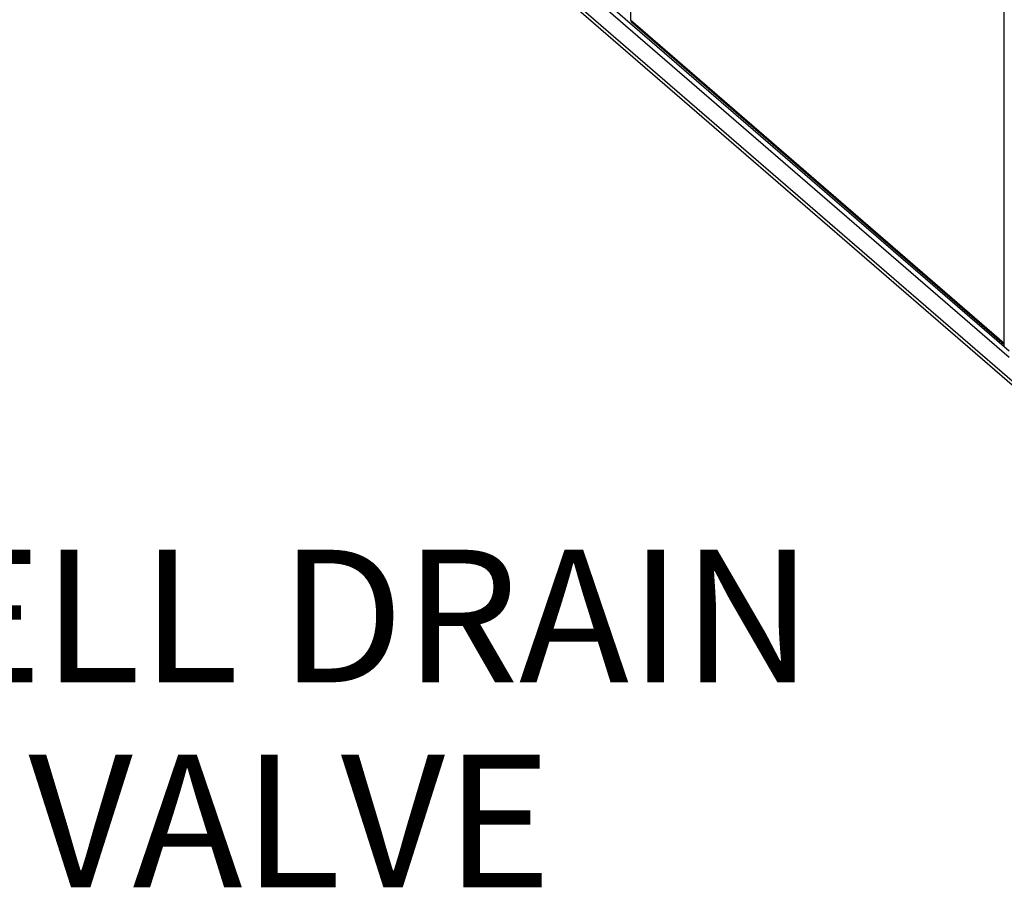
# Model space of a CAD drawing. Extents: x 19.1 to 29.8, y 0.6 to 8.7.
# Drawn here: x 23.1 to 23.7, y 5.5 to 6 of the extents above; entities that cross this region are included whole.
import ezdxf

# ---------------------------------------------------------------- set-up
doc = ezdxf.new("R2010")
doc.units = 0
doc.header["$MEASUREMENT"] = 0
doc.layers.get('0').update_dxf_attribs({"linetype": 'CONTINUOUS'})
doc.layers.add('D7', color=7, linetype='CONTINUOUS')
doc.styles.add('SIM1', font='ROMANS')

# ---------------------------------------------------------------- blocks, each defined once
blk = doc.blocks.new('A$C49A33BFC')
at = {"color": 7, "linetype": 'CONTINUOUS'}
for p, q in [((2.79041, 2.09432), (2.79041, 2.57443)), ((2.57139, 2.5112), (2.57139, 2.284)), ((2.51145, 2.33374), (2.7932, 2.08974)), ((2.51145, 2.3301), (2.7932, 2.08609)), ((2.53363, 2.29845), (2.81538, 2.05444)), ((2.53517, 2.29476), (2.81692, 2.05076)), ((2.57139, 2.284), (2.79041, 2.09432)), ((2.57192, 2.28274), (2.79041, 2.09351)), ((2.79041, 2.09215), (2.79041, 2.09432))]:
    blk.add_line(p, q, dxfattribs=at)
at = {"color": 7, "linetype": 'CONTINUOUS', "flags": 128}
for points in [[(2.65395, 2.20668), (2.65377, 2.2068), (2.65343, 2.20714)], [(2.77671, 2.10038), (2.77653, 2.10049), (2.77618, 2.10083)]]:
    blk.add_lwpolyline(points, dxfattribs=at)
at = {"color": 7, "linetype": 'CONTINUOUS'}
blk.add_arc((2.57302, 2.28394), 0.00163, 177.83589, 227.51275, dxfattribs=at)

msp = doc.modelspace()

# ---------------------------------------------------------------- block references
at = {"layer": 'D7', "color": 7, "linetype": 'CONTINUOUS'}
msp.add_blockref('A$C49A33BFC', (20.91632, 3.68835), dxfattribs=at)

# ---------------------------------------------------------------- texts
at = {"color": 7, "linetype": 'CONTINUOUS', "style": 'SIM1'}
for s, p in [('SHELL DRAIN', (22.93998, 5.58378)), ('VALVE', (23.13476, 5.46358))]:
    msp.add_text(s, height=0.07776, dxfattribs=at).set_placement(p)

doc.saveas('drawing.dxf')
